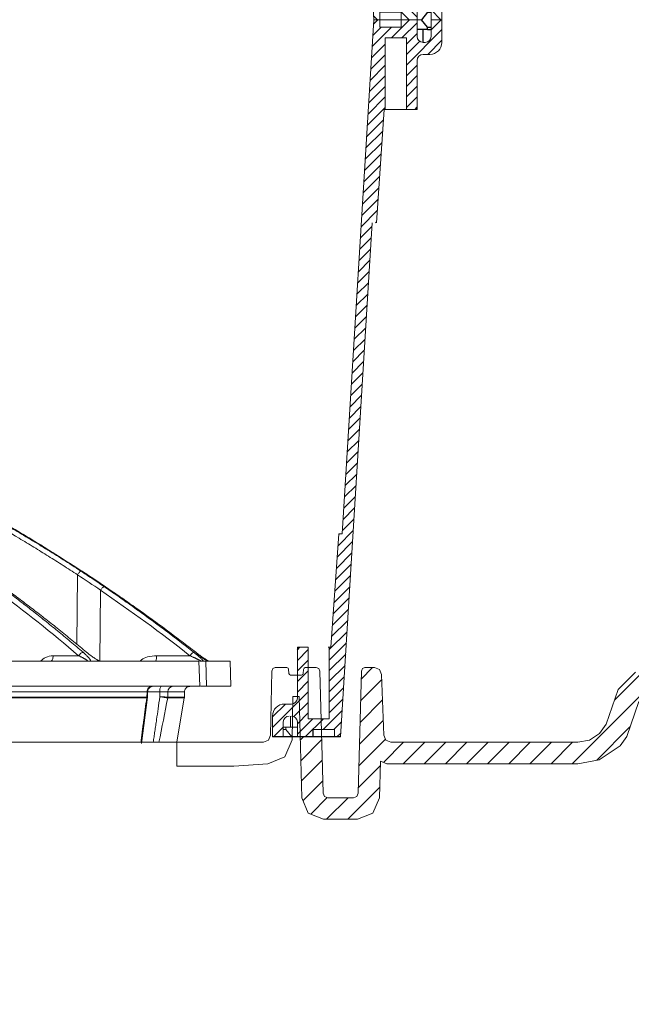
# Model space of a CAD drawing. Units: inches. Extents: x 0 to 543, y -58 to 186.
# Drawn here: x 356 to 361, y -6 to 3 of the extents above; entities that cross this region are included whole.
import ezdxf

# ---------------------------------------------------------------- set-up
doc = ezdxf.new("R2010")
doc.units = ezdxf.units.IN
doc.header["$MEASUREMENT"] = 0

# ---------------------------------------------------------------- blocks, each defined once
blk = doc.blocks.new('riser')
h = blk.add_hatch()
h.set_pattern_fill('ANSI31', color=256, scale=0.499998, angle=180)
h.set_pattern_definition([(225, (114.47322, 43.83355), (0.044194, -0.044194), [])])
h.paths.add_polyline_path([(0.6402, 5.25), (0.5502, 5.25), (0.5502, 5.8475), (0.3733, 5.8475), (0.3733, 5.25), (0.3659, 5.25), (0.2995, 4.3), (0.2636, 4.3), (0, 0), (-0.05, 0), (-0.05, 0.0625), (-0.23, 0.0625), (-0.23, 0), (-0.3625, 0), (-0.3625, 0.1249, 0.414747), (-0.4125, 0.175), (-0.4125, 0.175), (-0.43, 0.175, 0.413486), (-0.48, 0.1251), (-0.48, 0), (-0.57, 0), (-0.57, 0.1751, -0.417855), (-0.4686, 0.275), (-0.4125, 0.275, 0.41368), (-0.3625, 0.3249), (-0.3625, 0.75), (-0.2725, 0.75), (-0.2725, 0.1525), (-0.0949, 0.1525), (-0.0949, 0.75), (-0.0814, 0.75), (-0.015, 1.7), (0.0141, 1.7), (0.2777, 6), (0.3277, 6), (0.3277, 5.9375), (0.5077, 5.9375), (0.5077, 6), (0.6402, 6), (0.6402, 5.8601, 0.414896), (0.6902, 5.81), (0.6902, 5.81), (0.7077, 5.81, 0.413623), (0.7577, 5.8599), (0.7577, 6), (0.8477, 6), (0.8477, 5.8099, -0.414159), (0.7476, 5.71), (0.6902, 5.71, 0.413531), (0.6402, 5.6601)])
at = {"linetype": 'Continuous', "lineweight": 15}
for p, q in [((0.0141, 1.7), (0.2777, 6)), ((0.3277, 6), (0.2777, 6)), ((0.3277, 5.9375), (0.3277, 6)), ((0.5077, 6), (0.3277, 6)), ((0.5077, 5.9375), (0.3277, 5.9375)), ((0.5077, 6), (0.5077, 5.9375)), ((0.6402, 6), (0.5077, 6)), ((0.6402, 6), (0.6402, 5.86)), ((0.6402, 6), (0.6783, 6)), ((0.7577, 5.86), (0.7577, 6)), ((0.7577, 6), (0.8477, 6)), ((0.8477, 6), (0.8477, 5.81)), ((0.5502, 5.8475), (0.3733, 5.8475)), ((0.3733, 5.25), (0.3733, 5.8475)), ((0.5502, 5.25), (0.5502, 5.8475)), ((0.6902, 5.81), (0.7077, 5.81)), ((0.7477, 5.71), (0.6902, 5.71)), ((0.6402, 5.66), (0.6402, 5.25)), ((0.2995, 4.3), (0.3659, 5.25)), ((0.3733, 5.25), (0.3659, 5.25)), ((0.3798, 5.25), (0.3733, 5.25)), ((0.5432, 5.25), (0.3798, 5.25)), ((0.5432, 5.25), (0.5502, 5.25)), ((0.6402, 5.25), (0.5502, 5.25)), ((0.2636, 4.3), (0, 0)), ((-0.0151, 1.7), (-0.0815, 0.75)), ((-0.015, 1.7), (-0.0151, 1.7)), ((0.0141, 1.7), (-0.015, 1.7)), ((-0.3625, 0.325), (-0.3625, 0.75)), ((-0.3625, 0.75), (-0.2725, 0.75)), ((-0.2725, 0.75), (-0.2725, 0.1525)), ((-0.1043, 0.75), (-0.0949, 0.75)), ((-0.0949, 0.75), (-0.0949, 0.1525)), ((-0.0949, 0.75), (-0.0814, 0.75)), ((-0.4737, 0.275), (-0.47, 0.275)), ((-0.47, 0.275), (-0.4125, 0.275)), ((-0.57, 0), (-0.57, 0.175)), ((-0.4189, 0.175), (-0.4189, 0.0812)), ((-0.48, 0.125), (-0.48, 0)), ((-0.3625, 0), (-0.3625, 0.125)), ((-0.2725, 0.1525), (-0.0949, 0.1525)), ((-0.4587, 0.0812), (-0.48, 0.0812)), ((-0.4587, 0.0625), (-0.48, 0.0625)), ((-0.4587, 0.0812), (-0.4587, 0.0625)), ((-0.4587, 0.0812), (-0.3625, 0.0812)), ((-0.4587, 0.0625), (-0.4088, 0)), ((-0.23, 0.0625), (-0.05, 0.0625)), ((-0.05, 0.0625), (-0.05, 0))]:
    blk.add_line(p, q, dxfattribs=at)
for p, q in [((0.6902, 5.81), (0.6902, 5.9187)), ((0.7282, 5.9187), (0.7577, 5.9187)), ((0, 0), (-0.57, 0)), ((-0.23, 0), (-0.23, 0.0625))]:
    blk.add_line(p, q)
for points in [[(0.7282, 5.9187), (0.7282, 5.9375), (0.6783, 6)], [(0.7282, 5.9375), (0.7577, 5.9375)], [(0.7282, 5.9187), (0.6402, 5.9187)]]:
    blk.add_lwpolyline(points)
for centre, radius, start, end in [((0.6902, 5.86), 0.05, 180, 270), ((0.7077, 5.86), 0.05, 270, 0), ((0.7477, 5.81), 0.1, 270, 0), ((0.6902, 5.66), 0.05, 90, 180), ((-0.47, 0.175), 0.1, 90, 180), ((-0.4737, 0.1751), 0.0999, 89.99985, 95.74279), ((-0.4125, 0.325), 0.05, 270, 0), ((-0.43, 0.125), 0.05, 90, 180), ((-0.4125, 0.125), 0.05, 0, 90)]:
    blk.add_arc(centre, radius, start, end, dxfattribs=at)

msp = doc.modelspace()

# ---------------------------------------------------------------- hatches: boundary and pattern name
at = {"lineweight": 5}
h = msp.add_hatch(dxfattribs=at)
h.set_pattern_fill('ANSI31', color=256)
h.paths.add_polyline_path([(359.0353, -3.5235), (358.7622, -3.5235), (358.7206, -3.5067), (358.7023, -3.4657), (358.6845, -2.9569), (358.6663, -2.9159), (358.6246, -2.8991), (358.5454, -2.8991), (358.5245, -2.9076), (358.5155, -2.9283), (358.4887, -3.9492), (358.4767, -3.9768), (358.4488, -3.9881), (358.2343, -3.9881), (358.2064, -3.9768), (358.1943, -3.9492), (358.182, -3.479), (358.0019, -3.479), (358.0153, -3.9891), (358.0708, -4.1159), (358.1991, -4.1681), (358.484, -4.1681), (358.6123, -4.1159), (358.6677, -3.9891), (358.6758, -3.6827), (358.7272, -3.7035), (359.0353, -3.7035)])
h = msp.add_hatch(dxfattribs=at)
h.set_pattern_fill('ANSI31', color=256)
h.paths.add_polyline_path([(372.3056, -3.0858), (374.0215, -3.0859), (374.1235, -3.1118), (374.1982, -3.1853), (375.5005, -5.2836), (375.72, -5.5021), (376.0193, -5.5821), (377.636, -5.5821), (377.9352, -5.5021), (378.1547, -5.2836), (379.6293, -3.1853), (379.7024, -3.1125), (379.8022, -3.0858), (381.522, -3.0858), (381.522, -5.7158), (381.702, -5.7158), (381.702, -3.0858), (383.4217, -3.0858), (383.5215, -3.1125), (383.5946, -3.1853), (384.8969, -5.2836), (385.1164, -5.5021), (385.4157, -5.5821), (387.0324, -5.5821), (387.3316, -5.5021), (387.5511, -5.2836), (389.0256, -3.1853), (389.0988, -3.1125), (389.1986, -3.0858), (390.9184, -3.0858), (390.9184, -5.7158), (391.0984, -5.7158), (391.0984, -3.0858), (392.2401, -3.0858), (392.2896, -3.1063), (392.3101, -3.1558), (392.3101, -4.1645), (392.3755, -4.3436), (392.5601, -4.4145), (394.0603, -4.4145), (394.237, -4.3412), (394.3103, -4.1645), (394.3103, -3.6095), (394.3308, -3.56), (394.3803, -3.5395), (396.5421, -3.5386), (396.5421, -3.3595), (394.3803, -3.3595), (394.2538, -3.3921), (394.164, -3.4888), (394.1312, -3.6097), (394.1303, -4.1646), (394.1098, -4.214), (394.0603, -4.2345), (393.3932, -4.2345), (393.3932, -2.8858), (393.2132, -2.8858), (393.2132, -4.2345), (392.5526, -4.2345), (392.5031, -4.214), (392.4826, -4.1645), (392.4826, -3.1358), (392.4428, -3.0125), (392.3565, -2.9195), (392.2345, -2.8858), (389.1986, -2.8858), (389.001, -2.9393), (388.8518, -3.0885), (387.3051, -5.2559), (387.2319, -5.3288), (387.0324, -5.3821), (386.314, -5.3821), (386.314, -2.8858), (386.134, -2.8858), (386.134, -5.3821), (385.4157, -5.3821), (385.2162, -5.3288), (385.0699, -5.1831), (383.7671, -3.0844), (383.6212, -2.9391), (383.4217, -2.8858), (379.8022, -2.8858), (379.6027, -2.9391), (379.4554, -3.0858), (377.9087, -5.2559), (377.8355, -5.3288), (377.636, -5.3821), (376.9176, -5.3821), (376.9176, -2.8858), (376.7376, -2.8858), (376.7376, -5.3821), (376.0193, -5.3821), (375.8198, -5.3288), (375.6735, -5.1831), (374.4234, -3.1748), (374.2248, -2.9391), (374.0253, -2.8858), (370.4058, -2.8858), (370.2063, -2.9391), (370.0605, -3.0842), (368.587, -5.1815), (368.4407, -5.3272), (368.2412, -5.3805), (367.5228, -5.3805), (367.5228, -2.8842), (367.3428, -2.8842), (367.3428, -5.3805), (366.6245, -5.3805), (366.425, -5.3272), (366.2787, -5.1815), (364.9759, -3.0828), (364.83, -2.9376), (364.7156, -2.907), (364.5276, -2.9559), (364.4505, -3.1342), (364.4411, -4.1645), (364.4206, -4.214), (364.3711, -4.2345), (363.7014, -4.2345), (363.7014, -2.8858), (363.5214, -2.8858), (363.5214, -4.2345), (362.8517, -4.2345), (362.8022, -4.214), (362.7817, -4.1645), (362.7817, -3.1342), (362.7525, -3.0171), (362.6576, -2.9199), (362.5392, -2.8864), (361.003, -2.8864), (360.8115, -2.9376), (360.6657, -3.0827), (360.5647, -3.3731), (360.5101, -3.4514), (360.4247, -3.5052), (360.3285, -3.5235), (359.0353, -3.5235), (359.0353, -3.7035), (360.3285, -3.7035), (360.5049, -3.6703), (360.6824, -3.5525), (360.737, -3.4742), (360.838, -3.1838), (360.9112, -3.1109), (361.011, -3.0842), (362.5392, -3.0842), (362.5887, -3.1047), (362.6092, -3.1542), (362.6092, -4.1645), (362.6825, -4.3412), (362.8592, -4.4145), (364.3711, -4.4145), (364.5479, -4.3412), (364.6211, -4.1645), (364.6305, -3.0842), (364.7303, -3.1109), (364.8034, -3.1838), (366.1057, -5.282), (366.3252, -5.5005), (366.6245, -5.5805), (368.2412, -5.5805), (368.5404, -5.5005), (368.7599, -5.282), (370.2694, -3.1489), (370.3559, -3.0992), (370.4058, -3.0858), (372.1256, -3.0858), (372.1256, -5.7158), (372.3056, -5.7158)])

# ---------------------------------------------------------------- linework, layer by layer
at = {"color": 252, "linetype": 'Continuous', "lineweight": 5, "true_color": 0x939598}
for p, q in [((356.1335, -2.7054), (356.1385, -2.1225)), ((356.1747, -2.0915), (356.1762, -2.093)), ((356.3713, -2.2218), (356.1766, -2.0924)), ((356.3696, -2.221), (356.371, -2.2223)), ((356.3262, -2.8453), (356.3313, -2.2517)), ((356.148, -2.7998), (355.9345, -2.7998)), ((357.08, -2.7998), (356.8012, -2.7998)), ((357.1548, -2.8453), (357.1618, -3.0558)), ((357.1613, -2.8453), (357.2142, -2.8453)), ((357.2142, -2.8453), (357.2178, -3.0558)), ((357.4157, -2.8453), (357.4211, -3.0558)), ((356.7203, -3.1014), (352.8224, -3.1014)), ((356.7189, -3.1458), (356.7203, -3.1014)), ((356.8283, -3.1014), (356.7228, -3.1014)), ((356.724, -3.1463), (356.7254, -3.1009)), ((356.7728, -3.0558), (356.7557, -3.0588)), ((356.8283, -3.1014), (356.8276, -3.1423)), ((356.8942, -3.1458), (356.8951, -3.1014)), ((356.8951, -3.1014), (357.0342, -3.1014)), ((357.0331, -3.1458), (357.0342, -3.1014)), ((357.2178, -3.0558), (357.1683, -3.0558)), ((356.7182, -3.1527), (352.822, -3.1527)), ((356.6729, -3.5347), (356.7242, -3.1474)), ((357.0324, -3.1527), (356.8936, -3.1527)), ((356.969, -3.5235), (357.0324, -3.1527))]:
    msp.add_line(p, q, dxfattribs=at)
at = {"lineweight": 5}
msp.add_line((334.1898, -3.5235), (356.969, -3.5235), dxfattribs=at)
msp.add_lwpolyline([(360.838, -3.1838), (360.737, -3.4742), (360.6824, -3.5525), (360.5049, -3.6703), (360.3285, -3.7035), (358.7272, -3.7035), (358.6758, -3.6827), (358.6677, -3.9891), (358.6123, -4.1159), (358.484, -4.1681), (358.1991, -4.1681), (358.0708, -4.1159), (358.0153, -3.9891), (357.9931, -3.1415), (357.941, -3.1415), (357.9347, -3.5032), (357.8738, -3.645), (357.7308, -3.7035), (357.4472, -3.7233), (356.969, -3.7233), (356.969, -3.5235), (357.6954, -3.5235), (357.7375, -3.5063), (357.7554, -3.4646), (357.7647, -2.9285), (357.7737, -2.9077), (357.7947, -2.8991), (357.8909, -2.8991), (357.9013, -2.9033), (357.9058, -2.9135), (357.9071, -2.9483), (357.912, -2.9577), (357.922, -2.9615), (358.0141, -2.9615), (358.0245, -2.9573), (358.0291, -2.9471), (358.0303, -2.9136), (358.0348, -2.9033), (358.0453, -2.8991), (358.1376, -2.8991), (358.1585, -2.9076), (358.1676, -2.9283), (358.1943, -3.9492), (358.2064, -3.9768), (358.2343, -3.9881), (358.4488, -3.9881), (358.4767, -3.9768), (358.4887, -3.9492), (358.5155, -2.9283), (358.5245, -2.9076), (358.5454, -2.8991), (358.6246, -2.8991), (358.6663, -2.9159), (358.6845, -2.9569), (358.7023, -3.4657), (358.7206, -3.5067), (358.7622, -3.5235), (360.3285, -3.5235), (360.4247, -3.5052), (360.5101, -3.4514), (360.5647, -3.3731), (360.6657, -3.0827), (360.8115, -2.9376)], dxfattribs=at)
at = {"color": 252, "linetype": 'Continuous', "lineweight": 5, "true_color": 0x939598}
for centre, radius, start, end in [((356.8832, -3.0909), 0.0559, 141.1136, 190.77728), ((356.9409, -3.1016), 0.0458, 91.20346, 179.73631)]:
    msp.add_arc(centre, radius, start, end, dxfattribs=at)
for points, knots in [([(356.1747, -2.0915), (356.0438, -2.0077), (355.7891, -1.8446), (355.4085, -1.6228), (355.0902, -1.4493), (354.8324, -1.3168), (354.6324, -1.2182), (354.4191, -1.1172), (354.1125, -0.9787), (353.7155, -0.8132), (353.3639, -0.6818), (353.1412, -0.6041), (353.0412, -0.5702), (352.9423, -0.5374), (352.8446, -0.5059), (352.7481, -0.4755), (352.6527, -0.4463), (352.4735, -0.3929), (352.2142, -0.3203), (351.8786, -0.2359), (351.5574, -0.1635), (351.2512, -0.1022), (350.9604, -0.0508), (350.6654, -0.005), (350.3507, 0.0362), (350.0771, 0.0666), (349.9097, 0.0796), (349.8594, 0.0836)], [0, 0, 0, 0, 0.0686857, 0.1336799, 0.1949141, 0.2292153, 0.2621814, 0.2938039, 0.3338959, 0.4114649, 0.4848079, 0.5006868, 0.5163494, 0.5317952, 0.5470239, 0.5620351, 0.5768284, 0.5914035, 0.645285, 0.6966776, 0.7455723, 0.7919642, 0.8358517, 0.8772365, 0.9250912, 0.9774508, 1, 1, 1, 1]), ([(356.1771, -2.0945), (356.1031, -2.0467), (355.9655, -1.9577), (355.7722, -1.8389), (355.609, -1.7417), (355.4748, -1.664), (355.2535, -1.5389), (354.944, -1.3731), (354.5334, -1.1701), (354.0229, -0.9414), (353.6435, -0.7795), (353.3936, -0.6961), (353.3935, -0.696)], [0, 0, 0, 0, 0.084413, 0.15693, 0.217621, 0.266532, 0.305787, 0.461563, 0.603701, 0.745913, 0.999917, 1, 1, 1, 1]), ([(356.1385, -2.1225), (356.1183, -2.1094), (356.0779, -2.0831), (356.0172, -2.0441), (355.9563, -2.0055), (355.8953, -1.9672), (355.8341, -1.9293), (355.7728, -1.8917), (355.7114, -1.8545), (355.5877, -1.7805), (355.4014, -1.6723), (355.1922, -1.5567), (355.024, -1.4671), (354.897, -1.4011), (354.7692, -1.3364), (354.6407, -1.273), (354.5114, -1.2109), (354.3813, -1.1501), (354.2506, -1.0905), (354.1628, -1.0519), (354.1189, -1.0326)], [0, 0, 0, 0, 0.031373, 0.062719, 0.094039, 0.125334, 0.156602, 0.187845, 0.219063, 0.250255, 0.375806, 0.500037, 0.562319, 0.624641, 0.687017, 0.749461, 0.811976, 0.874566, 0.937238, 1, 1, 1, 1]), ([(354.1421, -0.9991), (354.1635, -1.0085), (354.2066, -1.0274), (354.2714, -1.0562), (354.3366, -1.0857), (354.4023, -1.1157), (354.4685, -1.1464), (354.535, -1.1777), (354.602, -1.2097), (354.6695, -1.2423), (354.7373, -1.2756), (354.8055, -1.3096), (354.8742, -1.3442), (354.9432, -1.3795), (355.0126, -1.4155), (355.0823, -1.4523), (355.1525, -1.4897), (355.223, -1.5278), (355.2938, -1.5666), (355.3649, -1.6062), (355.4364, -1.6466), (355.5082, -1.6876), (355.5803, -1.7294), (355.6527, -1.772), (355.7254, -1.8154), (355.7983, -1.8595), (355.8716, -1.9044), (355.945, -1.9501), (356.0187, -1.9965), (356.0927, -2.0438), (356.1419, -2.0758), (356.1666, -2.0919)], [0, 0, 0, 0, 0.030567, 0.06142, 0.09256, 0.123985, 0.155694, 0.187688, 0.219965, 0.252525, 0.285367, 0.31849, 0.351893, 0.385576, 0.419538, 0.453777, 0.488293, 0.523085, 0.558152, 0.593493, 0.629106, 0.664992, 0.701148, 0.737574, 0.774268, 0.811229, 0.848457, 0.885949, 0.923704, 0.961722, 1, 1, 1, 1]), ([(356.1644, -2.0925), (356.163, -2.0932), (356.1612, -2.0945), (356.1571, -2.0982), (356.1547, -2.1006), (356.1499, -2.1063), (356.1474, -2.1095), (356.1426, -2.116), (356.1404, -2.1194), (356.1385, -2.1225)], [0, 0, 0, 0, 0.25, 0.25, 0.5, 0.5, 0.75, 0.75, 1, 1, 1, 1]), ([(356.1666, -2.0919), (356.1814, -2.1016), (356.212, -2.1216), (356.2591, -2.1528), (356.309, -2.1863), (356.3431, -2.2094), (356.3607, -2.2213)], [0, 0, 0, 0, 0.2269556, 0.4692885, 0.7269779, 1, 1, 1, 1]), ([(356.3696, -2.221), (356.3517, -2.209), (356.3172, -2.1857), (356.2668, -2.1522), (356.2197, -2.121), (356.1894, -2.1011), (356.1747, -2.0915)], [0, 0, 0, 0, 0.2752025, 0.5336204, 0.7752272, 1, 1, 1, 1]), ([(356.1762, -2.093), (356.1766, -2.0931), (356.1771, -2.0932), (356.1769, -2.0944), (356.1768, -2.0948)], [0, 0, 0, 0, 0.6646457, 1, 1, 1, 1]), ([(355.4955, -2.2213), (355.513, -2.2344), (355.5481, -2.2605), (355.6007, -2.3001), (355.6534, -2.3403), (355.7062, -2.381), (355.7591, -2.4222), (355.8121, -2.4639), (355.8651, -2.5062), (355.9183, -2.5489), (355.9715, -2.5923), (356.0248, -2.6361), (356.0781, -2.6805), (356.1316, -2.7254), (356.1671, -2.7557), (356.1849, -2.7709)], [0, 0, 0, 0, 0.074471, 0.149358, 0.224659, 0.300372, 0.376494, 0.453025, 0.529962, 0.607304, 0.685047, 0.763191, 0.841732, 0.920669, 1, 1, 1, 1]), ([(356.2145, -2.7709), (356.1962, -2.7557), (356.1598, -2.7253), (356.1051, -2.6802), (356.0505, -2.6357), (355.996, -2.5917), (355.9417, -2.5483), (355.8874, -2.5055), (355.8333, -2.4632), (355.7793, -2.4215), (355.7254, -2.3803), (355.6716, -2.3397), (355.6181, -2.2996), (355.5646, -2.26), (355.529, -2.2339), (355.5112, -2.221)], [0, 0, 0, 0, 0.079581, 0.158727, 0.237436, 0.315705, 0.393532, 0.470916, 0.547854, 0.624344, 0.700383, 0.775971, 0.851104, 0.925781, 1, 1, 1, 1]), ([(356.3583, -2.222), (356.3568, -2.2226), (356.3549, -2.2238), (356.3505, -2.2275), (356.3481, -2.2299), (356.343, -2.2355), (356.3404, -2.2387), (356.3356, -2.2452), (356.3333, -2.2485), (356.3313, -2.2517)], [0, 0, 0, 0, 0.25, 0.25, 0.5, 0.5, 0.75, 0.75, 1, 1, 1, 1]), ([(356.3607, -2.2213), (356.3797, -2.2344), (356.4179, -2.2605), (356.4751, -2.3001), (356.5325, -2.3403), (356.59, -2.381), (356.6476, -2.4222), (356.7053, -2.4639), (356.763, -2.5062), (356.8209, -2.5489), (356.8789, -2.5923), (356.9369, -2.6361), (356.995, -2.6805), (357.0532, -2.7254), (357.0919, -2.7557), (357.1113, -2.7709)], [0, 0, 0, 0, 0.074471, 0.149358, 0.224659, 0.300372, 0.376495, 0.453026, 0.529963, 0.607304, 0.685047, 0.763191, 0.841732, 0.920669, 1, 1, 1, 1]), ([(357.1286, -2.7709), (357.1089, -2.7557), (357.0697, -2.7253), (357.0107, -2.6802), (356.9518, -2.6357), (356.8929, -2.5917), (356.8343, -2.5483), (356.7757, -2.5055), (356.7173, -2.4632), (356.659, -2.4215), (356.6008, -2.3803), (356.5428, -2.3397), (356.4849, -2.2996), (356.4273, -2.26), (356.3888, -2.2339), (356.3696, -2.221)], [0, 0, 0, 0, 0.079579, 0.158723, 0.23743, 0.315698, 0.393525, 0.470909, 0.547847, 0.624337, 0.700377, 0.775965, 0.8511, 0.925779, 1, 1, 1, 1]), ([(355.8279, -2.8453), (355.8419, -2.8332), (355.8733, -2.8061), (355.9127, -2.802), (355.9345, -2.7998)], [0, 0, 0, 0, 0.4469774, 1, 1, 1, 1]), ([(355.9345, -2.7998), (355.9345, -2.8058), (355.9339, -2.8118), (355.9317, -2.8228), (355.9301, -2.8279), (355.9262, -2.8363), (355.9238, -2.8396), (355.9188, -2.8442), (355.9161, -2.8453), (355.9133, -2.8453)], [0, 0, 0, 0, 0.25, 0.25, 0.5, 0.5, 0.75, 0.75, 1, 1, 1, 1]), ([(356.1833, -2.771), (356.1816, -2.7712), (356.1768, -2.7726), (356.1671, -2.7787), (356.1562, -2.7889), (356.1504, -2.7963), (356.148, -2.7998)], [0.0000015, 0.0000015, 0.0000015, 0.0000015, 0.1885929, 0.4397608, 0.6909286, 0.940806, 0.940806, 0.940806, 0.940806]), ([(356.148, -2.7998), (356.1509, -2.8012), (356.1566, -2.8039), (356.1647, -2.8078), (356.1723, -2.8116), (356.1794, -2.8152), (356.1859, -2.8187), (356.1919, -2.8219), (356.1974, -2.8249), (356.2023, -2.8278), (356.2067, -2.8304), (356.2094, -2.8321), (356.2107, -2.8329)], [0, 0, 0, 0, 0.122987, 0.24146, 0.355025, 0.463403, 0.566422, 0.664006, 0.75615, 0.842908, 0.924299, 1, 1, 1, 1]), ([(356.1849, -2.7709), (356.1869, -2.7727), (356.1909, -2.7761), (356.1967, -2.7813), (356.2021, -2.7862), (356.2091, -2.7928), (356.2174, -2.801), (356.2268, -2.8109), (356.235, -2.8205), (356.2409, -2.8284), (356.2446, -2.8343), (356.2469, -2.8386), (356.2484, -2.8423), (356.2487, -2.8444), (356.2489, -2.8453)], [0, 0, 0, 0, 0.064669, 0.127251, 0.187815, 0.246439, 0.370072, 0.491314, 0.623619, 0.743633, 0.813922, 0.879691, 0.941495, 1, 1, 1, 1]), ([(356.3243, -2.8453), (356.3232, -2.8448), (356.3209, -2.8438), (356.3174, -2.842), (356.3137, -2.8401), (356.3089, -2.8376), (356.3027, -2.8341), (356.2932, -2.8284), (356.281, -2.8207), (356.2668, -2.8111), (356.2529, -2.8011), (356.2398, -2.7913), (356.2269, -2.7812), (356.2187, -2.7744), (356.2145, -2.7709)], [0, 0, 0, 0, 0.031304, 0.063225, 0.095875, 0.129355, 0.190289, 0.256412, 0.376605, 0.508757, 0.630028, 0.753609, 0.872892, 1, 1, 1, 1]), ([(356.2145, -2.7709), (356.2163, -2.7712), (356.2191, -2.7716), (356.2199, -2.7742), (356.2202, -2.775)], [0, 0, 0, 0, 0.689246, 1, 1, 1, 1]), ([(356.6629, -2.8453), (356.6664, -2.8419), (356.6833, -2.8249), (356.7306, -2.804), (356.7752, -2.8013), (356.8012, -2.7998)], [0, 0, 0, 0, 0.097648, 0.474004, 1, 1, 1, 1]), ([(356.8012, -2.7998), (356.8012, -2.8058), (356.8008, -2.8118), (356.7996, -2.8228), (356.7987, -2.8279), (356.7965, -2.8363), (356.7951, -2.8396), (356.7922, -2.8442), (356.7907, -2.8453), (356.7891, -2.8453)], [0, 0, 0, 0, 0.25, 0.25, 0.5, 0.5, 0.75, 0.75, 1, 1, 1, 1]), ([(357.1086, -2.7716), (357.1079, -2.7719), (357.105, -2.7734), (357.0983, -2.7787), (357.0884, -2.7889), (357.0825, -2.7963), (357.08, -2.7998)], [0.0000015, 0.0000015, 0.0000015, 0.0000015, 0.0992094, 0.3503772, 0.601545, 0.8514224, 0.8514224, 0.8514224, 0.8514224]), ([(357.08, -2.7998), (357.0831, -2.8012), (357.0893, -2.8039), (357.0982, -2.8078), (357.1067, -2.8116), (357.1146, -2.8152), (357.1221, -2.8187), (357.129, -2.8219), (357.1353, -2.825), (357.1412, -2.8278), (357.1465, -2.8304), (357.1498, -2.8321), (357.1514, -2.8329)], [0, 0, 0, 0, 0.122991, 0.241468, 0.355036, 0.463416, 0.566437, 0.66402, 0.756162, 0.842918, 0.924304, 1, 1, 1, 1]), ([(357.1113, -2.7709), (357.1135, -2.7727), (357.118, -2.7762), (357.1244, -2.7813), (357.1305, -2.7863), (357.1385, -2.7929), (357.1481, -2.8011), (357.1594, -2.811), (357.1698, -2.8206), (357.1778, -2.8285), (357.1834, -2.8344), (357.1871, -2.8386), (357.1901, -2.8423), (357.1915, -2.8444), (357.1921, -2.8453)], [0, 0, 0, 0, 0.064922, 0.127734, 0.188506, 0.247318, 0.371191, 0.492712, 0.625106, 0.745131, 0.81503, 0.880424, 0.941861, 1, 1, 1, 1]), ([(357.2363, -2.8453), (357.2353, -2.8448), (357.2333, -2.8437), (357.23, -2.8418), (357.2265, -2.8398), (357.2228, -2.8376), (357.2189, -2.8351), (357.2147, -2.8325), (357.2091, -2.8289), (357.2016, -2.824), (357.1923, -2.8177), (357.1814, -2.8101), (357.169, -2.8012), (357.1555, -2.7914), (357.142, -2.7812), (357.1332, -2.7744), (357.1286, -2.7709)], [0, 0, 0, 0, 0.0327271, 0.0664788, 0.1013858, 0.1375662, 0.1751266, 0.2141619, 0.2547572, 0.3336518, 0.4176598, 0.5072439, 0.6288039, 0.7526439, 0.8723656, 1, 1, 1, 1]), ([(357.1286, -2.7709), (357.1296, -2.7711), (357.1309, -2.7715), (357.1305, -2.7738), (357.1304, -2.7744)], [0, 0, 0, 0, 0.75163, 1, 1, 1, 1]), ([(357.227, -2.8439), (357.2243, -2.8427), (357.2187, -2.8402), (357.2035, -2.8318), (357.173, -2.8113), (357.1479, -2.7889), (357.1306, -2.7735)], [0, 0, 0, 0, 0.097972, 0.208457, 0.454536, 1, 1, 1, 1]), ([(355.4808, -2.8453), (355.4936, -2.8453), (355.5192, -2.8453), (355.5573, -2.8453), (355.5951, -2.8453), (355.6325, -2.8453), (355.6697, -2.8453), (355.7066, -2.8453), (355.7432, -2.8453), (355.7795, -2.8453), (355.8155, -2.8453), (355.8511, -2.8453), (355.8865, -2.8453), (355.9216, -2.8453), (355.9564, -2.8453), (356.0602, -2.8453), (356.227, -2.8453), (356.4452, -2.8453), (356.6477, -2.8453), (356.7898, -2.8453), (356.882, -2.8453), (356.9309, -2.8453), (356.9784, -2.8453), (357.0246, -2.8453), (357.0694, -2.8453), (357.113, -2.8453), (357.1409, -2.8453), (357.1548, -2.8453)], [0, 0, 0, 0, 0.017838, 0.035673, 0.053505, 0.071336, 0.089164, 0.106992, 0.124819, 0.142646, 0.160474, 0.178303, 0.196134, 0.213967, 0.231802, 0.249641, 0.374818, 0.5, 0.625177, 0.75036, 0.786033, 0.821695, 0.857351, 0.893006, 0.928662, 0.964326, 1, 1, 1, 1]), ([(356.2107, -2.8329), (356.2119, -2.8337), (356.2143, -2.8352), (356.2173, -2.8374), (356.2197, -2.8392), (356.2215, -2.8407), (356.2227, -2.842), (356.2234, -2.843), (356.2237, -2.8438), (356.2237, -2.8444), (356.2234, -2.8448), (356.223, -2.8451), (356.2225, -2.8452), (356.2221, -2.8453), (356.2216, -2.8453), (356.2213, -2.8453), (356.2211, -2.8453), (356.221, -2.8453)], [0, 0, 0, 0, 0.143122, 0.272689, 0.389088, 0.492923, 0.58473, 0.665033, 0.734671, 0.794623, 0.84584, 0.889119, 0.925046, 0.953983, 0.976103, 0.99145, 1, 1, 1, 1]), ([(357.1514, -2.8329), (357.1529, -2.8337), (357.1559, -2.8352), (357.1599, -2.8374), (357.1632, -2.8392), (357.1658, -2.8407), (357.1678, -2.842), (357.1692, -2.843), (357.1702, -2.8438), (357.1707, -2.8444), (357.171, -2.8448), (357.171, -2.8451), (357.1708, -2.8452), (357.1706, -2.8453), (357.1704, -2.8453), (357.1702, -2.8453), (357.1701, -2.8453), (357.17, -2.8453)], [0, 0, 0, 0, 0.143151, 0.272734, 0.389141, 0.493004, 0.584827, 0.665131, 0.734778, 0.794738, 0.845952, 0.88922, 0.925129, 0.954047, 0.976147, 0.991472, 1, 1, 1, 1]), ([(357.2142, -2.8453), (357.2209, -2.8453), (357.2344, -2.8453), (357.2542, -2.8453), (357.2736, -2.8453), (357.2926, -2.8453), (357.3113, -2.8453), (357.3296, -2.8453), (357.3476, -2.8453), (357.3652, -2.8453), (357.3824, -2.8453), (357.3993, -2.8453), (357.4102, -2.8453), (357.4157, -2.8453)], [0, 0, 0, 0, 0.090931, 0.181848, 0.272756, 0.363656, 0.454553, 0.545447, 0.636344, 0.727244, 0.818152, 0.909069, 1, 1, 1, 1]), ([(357.1618, -3.0558), (357.1549, -3.0558), (357.141, -3.0558), (357.1197, -3.0558), (357.0981, -3.0558), (357.0762, -3.0558), (357.0539, -3.0558), (357.0313, -3.0558), (357.0083, -3.0558), (356.9851, -3.0558), (356.9614, -3.0558), (356.9375, -3.0558), (356.9132, -3.0558), (356.8886, -3.0558), (356.8636, -3.0558), (356.7876, -3.0558), (356.6542, -3.0558), (356.4514, -3.0558), (356.2328, -3.0558), (356.0546, -3.0558), (355.9271, -3.0558), (355.8565, -3.0558), (355.7847, -3.0558), (355.7116, -3.0558), (355.6374, -3.0558), (355.5621, -3.0558), (355.5109, -3.0558), (355.4853, -3.0558)], [0, 0, 0, 0, 0.017838, 0.0356728, 0.0535051, 0.0713353, 0.0891639, 0.1069915, 0.1248186, 0.1426458, 0.1604736, 0.1783025, 0.196133, 0.2139658, 0.2318013, 0.24964, 0.3748175, 0.5000005, 0.625178, 0.7503609, 0.7860337, 0.8216959, 0.857352, 0.8930062, 0.9286628, 0.9643259, 1, 1, 1, 1]), ([(356.7644, -3.0558), (356.7592, -3.0558), (356.7537, -3.0568), (356.743, -3.0612), (356.7379, -3.0647), (356.7293, -3.0735), (356.7259, -3.0789), (356.7215, -3.0901), (356.7204, -3.0959), (356.7203, -3.1014)], [0, 0, 0, 0, 0.25, 0.25, 0.5, 0.5, 0.75, 0.75, 1, 1, 1, 1]), ([(356.7249, -3.1012), (356.7251, -3.1012), (356.7259, -3.1012), (356.7227, -3.1013), (356.7203, -3.1014)], [0, 0, 0, 0, 0.224663, 1, 1, 1, 1]), ([(356.7255, -3.1012), (356.726, -3.0969), (356.7269, -3.088), (356.7333, -3.0756), (356.7429, -3.065), (356.7515, -3.0609), (356.7557, -3.0588)], [0, 0, 0, 0, 0.234375, 0.486019, 0.745114, 1, 1, 1, 1]), ([(357.0796, -3.0558), (357.0782, -3.0559), (357.0754, -3.0559), (357.0712, -3.0566), (357.0671, -3.0575), (357.0616, -3.0595), (357.0549, -3.063), (357.0477, -3.0689), (357.0418, -3.0761), (357.0376, -3.0842), (357.0349, -3.0927), (357.0344, -3.0985), (357.0342, -3.1014)], [0, 0, 0, 0, 0.060347, 0.120205, 0.180097, 0.240545, 0.370204, 0.500127, 0.629786, 0.75971, 0.879788, 1, 1, 1, 1]), ([(357.4211, -3.0558), (357.4155, -3.0558), (357.4045, -3.0558), (357.3875, -3.0558), (357.3701, -3.0558), (357.3524, -3.0558), (357.3343, -3.0558), (357.3158, -3.0558), (357.297, -3.0558), (357.2777, -3.0558), (357.2581, -3.0558), (357.2382, -3.0558), (357.2246, -3.0558), (357.2178, -3.0558)], [0, 0, 0, 0, 0.090931, 0.181849, 0.272756, 0.363657, 0.454553, 0.545447, 0.636343, 0.727244, 0.818151, 0.909069, 1, 1, 1, 1]), ([(356.7189, -3.1458), (356.6272, -3.1458), (356.5256, -3.1458), (356.3032, -3.1458), (356.1823, -3.1458), (355.9218, -3.1458), (355.7822, -3.1458), (355.4851, -3.1458), (355.3276, -3.1458), (355.1618, -3.1458)], [0, 0, 0, 0, 0.25, 0.25, 0.5, 0.5, 0.75, 0.75, 1, 1, 1, 1]), ([(356.669, -3.5235), (356.6708, -3.5085), (356.6746, -3.4782), (356.6804, -3.4323), (356.6864, -3.3856), (356.6946, -3.3239), (356.7051, -3.2462), (356.7138, -3.1842), (356.7182, -3.1527)], [0, 0, 0, 0, 0.121825, 0.245745, 0.371767, 0.4999, 0.745019, 1, 1, 1, 1]), ([(356.7232, -3.1504), (356.7233, -3.1506), (356.724, -3.1516), (356.7209, -3.1522), (356.7184, -3.1526)], [0, 0, 0, 0, 0.181593, 1, 1, 1, 1]), ([(356.7236, -3.1452), (356.7238, -3.1452), (356.7245, -3.1455), (356.7214, -3.1457), (356.7189, -3.1458)], [0, 0, 0, 0, 0.188084, 1, 1, 1, 1]), ([(356.772, -3.5235), (356.7743, -3.5085), (356.779, -3.478), (356.786, -3.4313), (356.7933, -3.3829), (356.8025, -3.3199), (356.8141, -3.2395), (356.823, -3.1758), (356.8276, -3.1423)], [0, 0, 0, 0, 0.1180618, 0.2406729, 0.3678339, 0.4995451, 0.7365195, 1, 1, 1, 1]), ([(356.8935, -3.1526), (356.8929, -3.1525), (356.8917, -3.1523), (356.8894, -3.1519), (356.8865, -3.1514), (356.8831, -3.1509), (356.879, -3.1502), (356.8743, -3.1495), (356.8701, -3.1488), (356.8662, -3.1482), (356.8624, -3.1476), (356.8568, -3.1467), (356.8491, -3.1455), (356.8393, -3.144), (356.8317, -3.1429), (356.8276, -3.1423)], [0, 0, 0, 0, 0.060879, 0.125402, 0.193558, 0.265293, 0.340503, 0.41903, 0.500656, 0.531186, 0.583549, 0.657521, 0.752517, 0.867354, 1, 1, 1, 1]), ([(356.669, -3.5235), (356.6618, -3.5235), (356.6475, -3.5235), (356.6256, -3.5235), (356.6034, -3.5235), (356.5808, -3.5235), (356.5579, -3.5235), (356.5347, -3.5235), (356.5111, -3.5235), (356.4872, -3.5235), (356.4629, -3.5235), (356.4383, -3.5235), (356.4134, -3.5235), (356.3881, -3.5235), (356.3154, -3.5235), (356.1896, -3.5235), (356.0004, -3.5235), (355.7975, -3.5235), (355.6327, -3.5235), (355.515, -3.5235), (355.4499, -3.5235), (355.3837, -3.5235), (355.3165, -3.5235), (355.2482, -3.5235), (355.1789, -3.5235), (355.1319, -3.5235), (355.1083, -3.5235)], [0, 0, 0, 0, 0.019212, 0.03842, 0.057626, 0.07683, 0.096032, 0.115234, 0.134435, 0.153636, 0.172839, 0.192043, 0.21125, 0.230459, 0.249671, 0.374833, 0.5, 0.625162, 0.750329, 0.786006, 0.821672, 0.857334, 0.892993, 0.928655, 0.964322, 1, 1, 1, 1]), ([(355.9379, -3.5235), (355.9374, -3.5235), (355.9362, -3.5235), (355.9342, -3.5235), (355.9319, -3.5235), (355.9294, -3.5235), (355.9254, -3.5235), (355.9193, -3.5235), (355.9108, -3.5235), (355.9018, -3.5235), (355.8936, -3.5235), (355.8865, -3.5235), (355.8805, -3.5235), (355.8768, -3.5235), (355.875, -3.5235)], [0, 0, 0, 0, 0.050316, 0.100198, 0.149957, 0.199908, 0.250364, 0.375019, 0.500056, 0.624815, 0.749746, 0.833387, 0.916318, 1, 1, 1, 1]), ([(356.2792, -3.5235), (356.2645, -3.5235), (356.1651, -3.5235), (356.0424, -3.5235), (355.9379, -3.5235)], [0, 0, 0, 0, 0.14874, 1, 1, 1, 1]), ([(356.6738, -3.5235), (356.6739, -3.5235), (356.674, -3.5235), (356.6708, -3.5235), (356.669, -3.5235)], [0, 0, 0, 0, 0.405862, 1, 1, 1, 1]), ([(356.772, -3.5235), (356.7429, -3.5235), (356.7078, -3.5235), (356.6898, -3.5235), (356.6867, -3.5235)], [0, 0, 0, 0, 0.826753, 1, 1, 1, 1]), ([(356.7815, -3.5235), (356.7812, -3.5235), (356.7805, -3.5235), (356.7792, -3.5235), (356.7775, -3.5235), (356.7756, -3.5235), (356.7724, -3.5235), (356.7674, -3.5235), (356.7599, -3.5235), (356.7515, -3.5235), (356.7435, -3.5235), (356.7363, -3.5235), (356.7302, -3.5235), (356.7262, -3.5235), (356.7242, -3.5235)], [0, 0, 0, 0, 0.049827, 0.099452, 0.149191, 0.199359, 0.250266, 0.375823, 0.500054, 0.624024, 0.749843, 0.834111, 0.917009, 1, 1, 1, 1]), ([(356.8201, -3.5235), (356.8196, -3.5235), (356.8184, -3.5235), (356.8164, -3.5235), (356.8141, -3.5235), (356.8115, -3.5235), (356.8087, -3.5235), (356.8055, -3.5235), (356.8013, -3.5235), (356.7956, -3.5235), (356.7884, -3.5235), (356.7805, -3.5235), (356.7749, -3.5235), (356.772, -3.5235)], [0, 0, 0, 0, 0.071149, 0.141812, 0.212225, 0.282626, 0.353252, 0.424341, 0.496123, 0.62238, 0.747597, 0.873049, 1, 1, 1, 1]), ([(356.969, -3.5235), (356.9639, -3.5235), (356.9538, -3.5235), (356.9382, -3.5235), (356.9223, -3.5235), (356.9061, -3.5235), (356.8896, -3.5235), (356.8727, -3.5235), (356.8555, -3.5235), (356.838, -3.5235), (356.8261, -3.5235), (356.8201, -3.5235)], [0, 0, 0, 0, 0.111126, 0.222241, 0.333348, 0.44445, 0.55555, 0.666652, 0.777759, 0.888874, 1, 1, 1, 1])]:
    msp.add_open_spline(points, degree=3, knots=knots, dxfattribs=at)
for points in [[(356.1385, -2.1225), (356.2032, -2.165), (356.2675, -2.2081), (356.3313, -2.2517)], [(356.1666, -2.0919), (356.166, -2.0919), (356.1653, -2.0921), (356.1644, -2.0925)], [(356.3607, -2.2213), (356.36, -2.2213), (356.3592, -2.2215), (356.3583, -2.222)], [(355.4605, -2.2517), (355.6952, -2.4257), (355.9243, -2.6085), (356.148, -2.7998)], [(356.3313, -2.2517), (356.5868, -2.4257), (356.8363, -2.6085), (357.08, -2.7998)], [(356.1849, -2.7709), (356.1844, -2.7709), (356.1839, -2.7709), (356.1833, -2.771)], [(357.1113, -2.7709), (357.1106, -2.7709), (357.1097, -2.7711), (357.1086, -2.7716)], [(356.8283, -3.1014), (356.86, -3.1011), (356.8858, -3.1011), (356.8951, -3.1014)], [(356.7182, -3.1527), (356.7186, -3.1504), (356.7189, -3.1481), (356.7189, -3.1458)], [(356.7184, -3.1526), (356.7183, -3.1526), (356.7183, -3.1526), (356.7182, -3.1527)], [(356.7184, -3.1526), (356.7187, -3.1504), (356.7189, -3.1481), (356.7189, -3.1458)], [(356.8201, -3.5235), (356.8456, -3.4005), (356.87, -3.2765), (356.8936, -3.1527)], [(356.8942, -3.1458), (356.8849, -3.1455), (356.8592, -3.1442), (356.8276, -3.1423)], [(356.8935, -3.1526), (356.8939, -3.1504), (356.8941, -3.1481), (356.8942, -3.1458)], [(356.8936, -3.1527), (356.8936, -3.1526), (356.8935, -3.1526), (356.8935, -3.1526)], [(356.8936, -3.1527), (356.894, -3.1504), (356.8942, -3.1481), (356.8942, -3.1458)], [(357.0331, -3.1458), (356.9907, -3.1458), (356.9443, -3.1458), (356.8942, -3.1458)], [(357.0331, -3.1458), (357.0331, -3.1469), (357.033, -3.1492), (357.0326, -3.1515), (357.0324, -3.1527)]]:
    msp.add_open_spline(points, degree=3, dxfattribs=at)

# ---------------------------------------------------------------- block references
at = {"color": 116, "lineweight": 5, "true_color": 0x136734, "xscale": -1, "rotation": 180}
msp.add_blockref('riser', (358.3415, 8.521), dxfattribs=at)
at = {"color": 116, "lineweight": 5, "true_color": 0x136734}
msp.add_blockref('riser', (358.3415, -3.479), dxfattribs=at)

doc.saveas('drawing.dxf')
